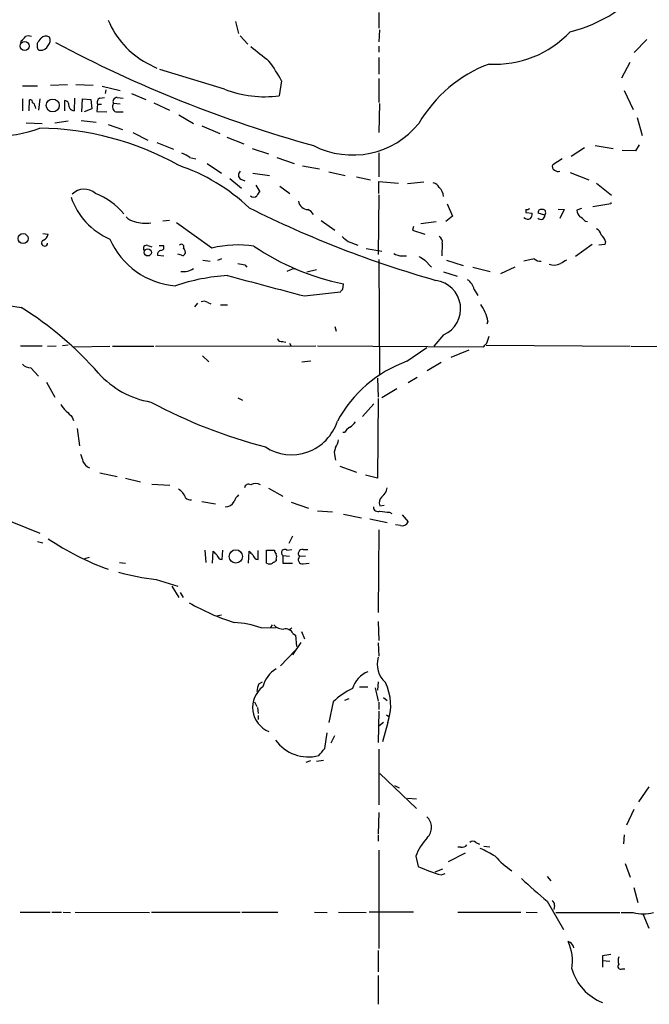
# Model space of a CAD drawing. Extents: x 4 to 1046, y 4 to 903.
# Drawn here: x 644 to 733, y 434 to 573 of the extents above; entities that cross this region are included whole.
import ezdxf

# ---------------------------------------------------------------- set-up
doc = ezdxf.new("R2010")
doc.units = 0
doc.header["$MEASUREMENT"] = 0
doc.layers.add('MAIN', color=5, linetype='CONTINUOUS')

msp = doc.modelspace()

# ---------------------------------------------------------------- linework, layer by layer
at = {"layer": 'MAIN'}
for p, q in [((694.3513, 574.1246), (694.3513, 571.9233)), ((674.116, 572.8546), (674.5393, 571.1613)), ((674.7933, 570.8226), (675.894, 569.6373)), ((694.436, 571.6693), (694.3513, 569.9759)), ((643.89, 570.1453), (643.8053, 569.8066)), ((646.176, 569.1293), (646.176, 569.8066)), ((694.3513, 569.3833), (694.3513, 568.5366)), ((732.1973, 570.3146), (730.4193, 568.4519)), ((694.3513, 567.7746), (694.3513, 565.4039)), ((661.5853, 567.0126), (663.0247, 566.2506)), ((728.6413, 564.8959), (729.8267, 567.0973)), ((672.592, 563.2873), (663.448, 566.0813)), ((694.3513, 564.8113), (694.3513, 561.4246)), ((646.176, 563.7106), (644.0593, 563.7106)), ((648.0387, 563.8799), (650.4093, 563.9646)), ((651.5947, 563.9646), (654.05, 563.8799)), ((655.32, 563.7106), (657.86, 563.1179)), ((680.6353, 564.4726), (680.2967, 562.3559)), ((651.4253, 562.0173), (651.3407, 560.2393)), ((654.9813, 562.0173), (655.6587, 562.1019)), ((655.828, 563.2026), (655.7433, 562.6946)), ((657.4367, 562.1019), (658.2833, 562.0173)), ((659.4687, 562.6946), (661.5007, 561.8479)), ((728.98, 563.1179), (730.25, 560.4086)), ((644.0593, 561.9326), (644.0593, 560.2393)), ((644.9907, 560.2393), (645.0753, 561.7633)), ((645.8373, 560.8319), (645.922, 560.5779)), ((646.5147, 561.9326), (646.3453, 560.3239)), ((649.986, 561.6786), (649.986, 560.2393)), ((652.4413, 560.0699), (652.526, 561.9326)), ((652.526, 561.9326), (653.7113, 561.8479)), ((653.7113, 561.8479), (653.8807, 560.4933)), ((654.6427, 561.1706), (654.558, 560.1546)), ((654.6427, 561.1706), (655.2353, 561.1706)), ((657.86, 561.1706), (656.9287, 561.2553)), ((662.6013, 561.3399), (664.8027, 560.3239)), ((694.436, 561.2553), (694.3513, 557.1913)), ((653.8807, 560.4933), (652.78, 560.0699)), ((654.558, 560.1546), (655.9973, 560.0699)), ((657.2673, 560.0699), (658.2833, 560.0699)), ((666.1573, 559.6466), (668.1893, 558.4613)), ((730.8427, 559.3079), (731.52, 556.7679)), ((644.5673, 558.5459), (646.8533, 558.4613)), ((648.6313, 558.5459), (650.494, 558.7999)), ((652.3567, 558.8846), (654.4733, 558.6306)), ((656.1667, 558.2919), (658.1987, 557.6146)), ((669.3747, 558.1226), (671.9147, 557.0219)), ((659.638, 557.1913), (661.7547, 556.0906)), ((672.9307, 556.5139), (675.3013, 555.5826)), ((663.0247, 555.7519), (665.3953, 554.8206)), ((721.5293, 553.8046), (723.392, 555.0746)), ((724.916, 555.3286), (727.456, 554.9053)), ((731.0967, 555.4133), (730.5887, 554.5666)), ((676.4867, 554.9053), (678.7727, 554.1433)), ((694.3513, 554.3126), (694.3513, 550.9259)), ((730.5887, 554.5666), (728.726, 554.6513)), ((667.6813, 553.6353), (668.528, 553.4659)), ((670.1367, 552.7886), (672.1687, 551.4339)), ((679.958, 553.6353), (682.4133, 552.7886)), ((683.5987, 552.4499), (685.9693, 552.0266)), ((720.2593, 553.4659), (718.9047, 552.6193)), ((676.5713, 551.4339), (678.942, 551.0953)), ((687.324, 551.6033), (689.61, 551.0953)), ((691.2187, 550.9259), (693.166, 550.5026)), ((721.36, 551.5186), (723.9847, 550.5026)), ((673.354, 550.6719), (674.9627, 549.3173)), ((674.878, 550.5873), (675.4707, 550.3333)), ((676.9947, 549.7406), (677.5873, 548.8093)), ((680.3813, 549.5713), (681.8207, 548.5553)), ((694.3513, 548.5553), (694.3513, 550.2486)), ((694.3513, 550.2486), (697.1453, 549.9946)), ((700.7013, 550.1639), (698.4153, 549.9099)), ((725.0853, 549.9946), (727.202, 548.3013)), ((694.3513, 548.3859), (694.2667, 539.9193)), ((704.0033, 547.1159), (704.7653, 545.3379)), ((727.1173, 547.1159), (724.5773, 546.6926)), ((727.1173, 547.2853), (727.1173, 547.1159)), ((704.7653, 545.3379), (703.834, 544.5759)), ((715.0947, 546.2693), (715.0947, 545.8459)), ((715.0947, 545.8459), (716.026, 545.7613)), ((717.804, 545.5073), (716.8727, 545.7613)), ((717.8887, 545.7613), (717.804, 545.5073)), ((719.6667, 546.3539), (720.5133, 546.2693)), ((720.5133, 546.2693), (719.9207, 544.9993)), ((722.9687, 546.4386), (722.2913, 546.1846)), ((664.8027, 544.7453), (663.8713, 544.6606)), ((670.814, 540.8506), (665.8187, 544.4066)), ((686.2233, 544.7453), (688.1707, 543.3906)), ((700.278, 544.3219), (702.4793, 544.5759)), ((723.4767, 544.6606), (723.8153, 544.5759)), ((646.938, 542.8826), (647.7, 542.7979)), ((699.262, 543.8986), (699.0927, 543.3906)), ((699.0927, 543.3906), (700.8707, 542.7979)), ((661.7547, 541.1893), (662.3473, 541.0199)), ((663.3633, 541.1893), (663.956, 541.1893)), ((690.0333, 541.7819), (691.388, 541.2739)), ((703.326, 541.5279), (703.2413, 539.7499)), ((724.4927, 541.3586), (722.122, 539.6653)), ((726.2707, 541.3586), (725.424, 541.2739)), ((726.3553, 541.7819), (726.2707, 541.3586)), ((663.1093, 539.8346), (664.0407, 539.7499)), ((666.496, 539.8346), (665.988, 540.0039)), ((692.5733, 540.7659), (694.7747, 540.4273)), ((697.6533, 539.7499), (698.246, 539.7499)), ((669.544, 539.1573), (670.56, 538.9879)), ((672.1687, 539.3266), (671.576, 539.0726)), ((675.4707, 538.4799), (675.7247, 538.1413)), ((694.3513, 539.2419), (694.436, 522.9013)), ((700.8707, 539.1573), (701.802, 538.1413)), ((703.9187, 539.1573), (706.2893, 538.3953)), ((716.28, 539.3266), (714.8407, 538.9879)), ((681.8207, 537.7179), (681.3973, 537.5486)), ((684.1913, 537.4639), (685.546, 537.8026)), ((703.4953, 537.4639), (705.4427, 536.8713)), ((707.644, 538.1413), (710.0993, 537.5486)), ((713.5707, 538.1413), (711.5387, 537.2099)), ((689.2713, 535.0086), (689.356, 535.7706)), ((683.8527, 534.0773), (688.9327, 534.6699)), ((707.8133, 535.0086), (708.3213, 534.1619)), ((668.782, 533.0613), (668.3587, 532.5533)), ((670.2213, 533.1459), (670.6447, 532.9766)), ((671.9993, 532.8073), (673.0153, 532.8073)), ((709.7607, 530.5213), (709.5913, 530.0979)), ((688.1707, 529.7593), (688.34, 529.0819)), ((680.8047, 527.6426), (681.228, 527.5579)), ((681.736, 527.3886), (681.99, 526.9653)), ((703.4953, 528.5739), (702.1407, 526.9653)), ((709.5913, 527.3886), (709.93, 528.4046)), ((643.8053, 527.0499), (646.8533, 527.0499)), ((647.6153, 526.9653), (648.8007, 527.0499)), ((650.494, 527.1346), (649.732, 527.0499)), ((651.256, 526.8806), (656.4207, 526.9653)), ((656.7593, 526.9653), (662.6013, 526.9653)), ((662.8553, 526.9653), (685.4613, 527.0499)), ((685.7153, 527.0499), (709.0833, 526.8806)), ((698.3307, 524.8486), (701.1247, 526.7959)), ((704.596, 525.4413), (707.136, 526.4573)), ((709.5067, 527.1346), (729.8267, 526.9653)), ((729.996, 526.9653), (742.7807, 526.8806)), ((669.4593, 525.6106), (670.3907, 524.7639)), ((683.514, 524.7639), (684.784, 524.9333)), ((703.1567, 524.6793), (701.2093, 523.4939)), ((645.2447, 523.9173), (646.3453, 522.7319)), ((647.446, 521.8853), (648.6313, 519.7686)), ((694.182, 522.4779), (694.2667, 519.7686)), ((699.77, 522.5626), (698.5, 521.8006)), ((696.8913, 520.9539), (694.7747, 519.6839)), ((674.4547, 519.6839), (675.132, 519.3453)), ((694.2667, 519.5993), (694.182, 508.3386)), ((693.674, 518.8373), (692.0653, 517.0593)), ((651.0867, 516.9746), (651.256, 516.4666)), ((651.764, 515.3659), (652.1027, 512.9106)), ((689.5253, 514.7733), (689.2713, 514.7733)), ((688.1707, 511.3866), (688.2553, 510.8786)), ((688.848, 510.0319), (691.2187, 509.1853)), ((654.9813, 509.1006), (657.4367, 508.5926)), ((658.622, 508.3386), (660.7387, 507.8306)), ((694.182, 508.3386), (692.4887, 508.7619)), ((662.3473, 507.4919), (664.8873, 507.3226)), ((678.7727, 506.8993), (680.8047, 505.7986)), ((669.3747, 505.0366), (671.322, 504.6979)), ((637.54, 504.1899), (646.5147, 500.5493)), ((681.99, 504.9519), (684.4453, 504.1053)), ((687.832, 503.5126), (685.7153, 503.6819)), ((694.5207, 504.4439), (695.1133, 504.5286)), ((689.356, 503.2586), (691.896, 502.7506)), ((693.0813, 502.5813), (695.5367, 502.0733)), ((695.8753, 503.5126), (696.214, 503.3433)), ((697.6533, 503.1739), (698.5, 502.1579)), ((694.3513, 501.0573), (694.2667, 489.3733)), ((697.3993, 501.6499), (696.722, 501.7346)), ((682.1593, 500.1259), (681.6513, 499.1099)), ((646.176, 499.3639), (646.938, 499.1946)), ((669.798, 498.1786), (669.9673, 496.4006)), ((670.8987, 496.3159), (670.9833, 498.0093)), ((672.2533, 496.8239), (672.338, 498.1786)), ((675.9787, 496.3159), (676.0633, 498.0093)), ((677.3333, 496.8239), (677.3333, 498.0939)), ((678.5187, 498.1786), (679.6193, 498.1786)), ((678.5187, 496.3159), (678.5187, 498.1786)), ((681.3973, 498.1786), (682.0747, 498.2633)), ((683.6833, 498.2633), (684.3607, 498.2633)), ((652.8647, 496.9933), (653.542, 497.1626)), ((679.8733, 496.9086), (679.8733, 496.6546)), ((680.8047, 497.4166), (681.736, 497.3319)), ((680.8047, 497.4166), (680.8047, 496.3159)), ((684.022, 497.3319), (683.1753, 497.2473)), ((657.7753, 496.4006), (658.622, 496.3159)), ((680.8047, 496.3159), (682.1593, 496.3159)), ((683.6833, 496.2313), (684.53, 496.3159)), ((662.94, 494.0299), (665.988, 493.0986)), ((665.1413, 493.0986), (666.1573, 491.4899)), ((666.3267, 492.1673), (666.75, 491.4899)), ((671.4913, 488.8653), (672.1687, 489.0346)), ((677.7567, 487.1719), (679.8733, 487.2566)), ((679.1113, 487.2566), (679.3653, 487.5953)), ((681.6513, 486.9179), (682.0747, 487.1719)), ((694.2667, 488.1033), (694.3513, 485.3939)), ((682.244, 486.4099), (682.5827, 486.1559)), ((682.5827, 486.1559), (682.752, 484.5473)), ((683.4293, 486.6639), (683.8527, 485.6479)), ((683.3447, 485.1399), (682.1593, 483.3619)), ((694.2667, 485.0553), (694.3513, 483.1926)), ((680.466, 481.8379), (682.5827, 484.0393)), ((677.418, 479.2979), (677.926, 479.5519)), ((691.642, 478.8746), (692.8273, 478.8746)), ((693.8433, 478.7053), (694.2667, 476.8426)), ((694.2667, 479.5519), (694.182, 478.3666)), ((690.118, 477.1813), (689.5253, 476.9273)), ((695.0287, 477.3506), (695.5367, 476.9273)), ((676.8253, 476.7579), (677.164, 476.0806)), ((677.2487, 475.9113), (677.3333, 475.0646)), ((687.9167, 476.7579), (687.324, 473.7946)), ((694.3513, 476.6733), (694.3513, 475.6573)), ((677.3333, 474.8106), (677.3333, 474.2179)), ((694.3513, 475.4033), (694.2667, 471.0006)), ((695.452, 474.8953), (695.7907, 474.6413)), ((695.0287, 473.7946), (694.3513, 473.2866)), ((695.6213, 473.7946), (694.8593, 471.0853)), ((686.7313, 470.1539), (687.07, 472.3553)), ((688.086, 471.9319), (687.578, 470.9159)), ((694.3513, 470.0693), (694.3513, 462.1953)), ((684.1067, 468.2066), (684.784, 468.4606)), ((686.562, 468.4606), (685.546, 468.2913)), ((694.5207, 466.5979), (699.6853, 461.6873)), ((696.5527, 464.9046), (697.23, 464.5659)), ((732.4513, 464.7353), (731.012, 462.6186)), ((698.4153, 463.1266), (699.6853, 463.0419)), ((694.3513, 461.0946), (694.2667, 458.0466)), ((730.3347, 461.5179), (729.3187, 459.3166)), ((694.2667, 457.8773), (694.2667, 457.0306)), ((728.98, 457.9619), (728.8953, 456.6919)), ((708.0673, 456.8613), (708.5753, 456.6073)), ((709.168, 456.3533), (710.0147, 456.2686)), ((694.3513, 455.7606), (694.3513, 441.8753)), ((699.6007, 454.9139), (699.9393, 453.4746)), ((706.5433, 455.3373), (704.1727, 454.1519)), ((705.9507, 456.1839), (705.5273, 456.1839)), ((729.1493, 453.8979), (729.8267, 451.9506)), ((702.31, 452.7126), (703.4107, 453.1359)), ((703.1567, 452.2893), (703.7493, 452.4586)), ((718.1427, 452.0353), (718.6507, 451.4426)), ((730.3347, 450.5113), (730.9273, 448.3946)), ((718.1427, 448.5639), (720.4287, 444.5846)), ((719.1587, 447.9713), (719.074, 447.3786)), ((643.7207, 447.0399), (647.954, 447.0399)), ((648.208, 447.0399), (649.5627, 447.0399)), ((649.8167, 447.0399), (650.8327, 446.9553)), ((651.51, 447.0399), (662.0087, 446.9553)), ((662.2627, 447.0399), (674.7933, 447.0399)), ((675.0473, 447.0399), (680.1273, 447.0399)), ((685.292, 447.0399), (687.07, 446.9553)), ((688.6787, 447.0399), (692.5733, 446.9553)), ((699.262, 447.0399), (692.9967, 447.0399)), ((705.5273, 447.0399), (714.4173, 447.0399)), ((715.1793, 447.0399), (716.7033, 446.9553)), ((719.328, 446.9553), (728.3873, 446.9553)), ((728.5567, 446.9553), (730.25, 446.9553)), ((731.6047, 446.7859), (732.4513, 444.7539)), ((721.36, 442.7219), (721.106, 442.8913)), ((694.2667, 441.6213), (694.2667, 438.5733)), ((725.932, 440.8593), (725.932, 440.1819)), ((725.932, 440.1819), (725.932, 439.2506)), ((725.932, 440.1819), (726.948, 440.0973)), ((728.726, 438.9966), (729.0647, 438.9966)), ((694.2667, 438.0653), (694.2667, 434.0013))]:
    msp.add_line(p, q, dxfattribs=at)
for centre, radius in [((644.3715, 569.3811), 0.6422), ((648.3422, 560.9883), 0.9114), ((644.1561, 542.1853), 0.7079), ((661.7609, 540.2287), 0.4992), ((674.1821, 497.2791), 0.9401)]:
    msp.add_circle(centre, radius, dxfattribs=at)
for centre, radius, start, end in [((716.6636, 590.7985), 19.944, 283.619854, 322.335281), ((667.3332, 577.6416), 12.0836, 202.466638, 241.596575), ((643.1703, 571.4578), 1.4969, 298.737847, 331.253601), ((644.906, 569.765), 1.061, 66.486577, 113.513423), ((477.121, 697.1332), 211.6404, 323.014157, 323.243362), ((647.3688, 569.9238), 0.8847, 55.546513, 140.720162), ((646.8955, 570.1876), 1.0794, 318.18441, 25.558508), ((710.7998, 581.2424), 14.4253, 266.54316, 317.059392), ((646.4724, 569.087), 0.2994, 171.878017, 278.121983), ((646.6172, 569.9871), 1.2008, 265.103624, 334.382394), ((732.797, 727.3039), 178.461, 241.891362, 254.505777), ((1185.582, 1203.2759), 813.1899, 231.2255959, 231.4547811), ((659.9827, 553.2928), 23.4844, 28.427858, 36.514377), ((716.6024, 548.9132), 19.1314, 110.411946, 150.060804), ((655.2352, 561.4247), 0.6447, 113.192756, 203.212594), ((657.3942, 561.5517), 0.5519, 85.582979, 212.486322), ((678.2649, 577.8818), 15.6583, 248.758835, 277.455655), ((645.1741, 561.4387), 0.3393, 343.071082, 106.928918), ((645.3887, 560.8997), 0.4537, 351.405541, 75.969882), ((650.0217, 561.102), 0.5777, 15.388205, 93.542927), ((651.4435, 561.1102), 0.8769, 170.475375, 263.268025), ((657.5721, 560.798), 0.7894, 144.596484, 247.284653), ((640.4267, 574.0916), 17.407, 245.856105, 290.471638), ((690.6441, 566.0719), 12.0791, 242.799604, 320.945049), ((645.9885, 516.7639), 41.0234, 60.687066, 89.265056), ((665.5303, 550.9588), 3.4337, 51.2125, 72.187182), ((657.5278, 527.0255), 26.9022, 46.449361, 71.48046), ((719.4128, 552.3653), 0.5681, 153.43946, 243.425927), ((675.1947, 551.1652), 0.659, 127.521946, 241.276435), ((719.7092, 552.535), 0.8731, 230.912826, 284.018736), ((701.7454, 548.8232), 1.2939, 26.567031, 76.110889), ((652.7845, 546.6871), 2.4624, 49.347726, 133.589821), ((650.6886, 539.2509), 10.0131, 39.920741, 68.313666), ((676.6984, 548.7247), 0.6892, 227.493128, 312.500744), ((678.2652, 547.8776), 1.1522, 126.039438, 162.889228), ((701.6242, 548.0321), 1.8737, 3.053127, 46.974487), ((660.2513, 551.1961), 9.8508, 198.641686, 247.116295), ((684.4284, 547.7135), 1.4458, 190.315835, 267.316101), ((744.6492, 683.8445), 153.4964, 243.459889, 254.021292), ((683.7822, 544.8513), 1.5315, 28.919791, 67.806065), ((715.0811, 547.4388), 1.1696, 270.666257, 301.219165), ((714.5014, 545.8462), 1.527, 326.315136, 356.812677), ((717.2221, 545.4729), 0.5829, 221.863737, 3.383199), ((717.2325, 545.9095), 0.3891, 67.613458, 202.386542), ((717.5288, 545.9094), 0.3892, 337.632677, 112.367323), ((724.5988, 546.6718), 2.3584, 191.922191, 216.975336), ((660.2692, 546.6117), 2.0704, 221.002913, 259.503081), ((661.416, 549.6355), 5.2841, 253.237195, 278.291266), ((715.4152, 545.6827), 0.7709, 221.824251, 297.568855), ((721.9084, 543.4305), 1.9932, 38.108952, 66.138207), ((646.4442, 543.1084), 1.2936, 296.563071, 346.111999), ((724.5071, 542.4029), 1.2934, 13.885827, 63.446835), ((723.8848, 540.8643), 2.6354, 20.376144, 44.555713), ((647.1853, 541.5525), 0.4307, 112.181861, 356.725718), ((666.4791, 546.4263), 10.9412, 203.174318, 265.650415), ((661.5571, 540.8083), 0.4292, 62.587157, 223.678315), ((663.6174, 540.9352), 0.4233, 269.986465, 36.886139), ((666.496, 541.0199), 0.3592, 315, 135), ((674.4282, 525.79), 15.4882, 81.413224, 103.494496), ((858.9599, 753.7704), 271.0633, 231.220639, 231.449822), ((702.4936, 541.7115), 0.8524, 347.561596, 61.318192), ((663.702, 539.9192), 0.5987, 98.132809, 188.123335), ((666.6653, 540.1734), 0.3787, 243.44848, 333.414653), ((666.4959, 540.2579), 0.568, 333.43946, 63.425927), ((696.6424, 570.5886), 35.5722, 235.98065, 258.180228), ((697.5404, 541.5982), 1.8517, 234.610514, 273.495464), ((717.3127, 792.5644), 257.5067, 260.419421, 260.648604), ((827.4583, 751.1045), 246.8725, 238.922651, 239.151814), ((717.1903, 540.3642), 1.3804, 228.739101, 274.391702), ((719.1004, 540.5168), 2.0752, 250.177535, 295.85258), ((847.4263, 327.2322), 246.8467, 120.848166, 121.077353), ((648.3815, 569.748), 37.549, 240.8462, 263.129999), ((674.7343, 508.5902), 28.4177, 93.467961, 108.644457), ((666.8213, 539.7722), 2.2611, 259.552819, 307.230234), ((1398.0842, 3244.8672), 2803.3031, 255.0101425, 255.2393253), ((682.3561, 536.9937), 0.9006, 63.921483, 126.475463), ((701.8749, 532.2734), 4.0388, 293.653666, 82.605411), ((705.8798, 534.6769), 1.9617, 9.73457, 59.277675), ((604.4395, 619.4767), 119.7134, 314.893869, 315.123086), ((669.6859, 532.4217), 0.9006, 53.524537, 116.078517), ((703.3486, 529.1762), 6.5517, 11.847446, 34.550906), ((617.2776, 490.1985), 49.9498, 41.284509, 57.806312), ((680.6454, 528.2534), 0.6312, 197.280921, 284.617437), ((582.3373, 654.1346), 179.6055, 314.885409, 315.114591), ((704.5212, 507.7378), 18.1962, 109.889569, 151.637398), ((645.363, 525.8303), 1.9167, 227.14175, 266.461333), ((664.3521, 531.7394), 12.8336, 221.980609, 260.246661), ((697.0975, 584.253), 73.9285, 241.81359, 255.309403), ((652.1869, 520.1917), 3.0674, 207.979423, 230.602432), ((862.3382, 729.0728), 299.354, 224.885409, 225.114592), ((682.0419, 518.4335), 6.785, 237.02803, 342.39984), ((688.9777, 517.6069), 2.4508, 302.29978, 327.700221), ((691.601, 513.4596), 2.4565, 122.329512, 147.670488), ((685.5288, 514.3372), 3.2028, 328.350542, 349.56859), ((689.7039, 511.9223), 1.6241, 153.119403, 199.259412), ((906.4336, 595.8897), 267.7345, 198.322042, 198.551232), ((654.2194, 511.3865), 1.7454, 202.829196, 247.16348), ((664.7718, 504.7325), 2.4551, 19.316148, 58.00278), ((676.021, 506.8231), 0.655, 63.106363, 165.789799), ((676.9946, 506.1579), 1.4212, 61.534325, 118.46213), ((693.8855, 507.111), 1.6561, 302.475173, 355.598376), ((667.7661, 506.2644), 0.9884, 226.738188, 279.856868), ((672.6863, 505.6979), 1.4234, 269.613552, 332.31514), ((676.4158, 504.1197), 2.6338, 135.435321, 159.627527), ((695.5647, 504.8955), 1.1375, 133.988416, 203.391719), ((694.2526, 504.2887), 0.6634, 181.217773, 293.837087), ((737.5233, 842.25), 341.2881, 262.761442, 262.990623), ((697.6657, 502.5192), 0.9092, 252.962135, 336.584607), ((668.8593, 530.8165), 37.557, 235.709307, 250.247619), ((798.2372, 624.7552), 179.6053, 224.885409, 225.114592), ((803.3172, 624.7552), 179.6053, 224.885409, 225.114592), ((680.5768, 498.2382), 0.9594, 183.561805, 222.837328), ((681.101, 497.7976), 0.4827, 52.12814, 232.12814), ((683.5833, 497.6783), 0.5935, 80.299608, 226.57029), ((672.3804, 497.7341), 0.9191, 194.672803, 262.050641), ((677.4604, 497.7341), 0.9191, 194.672803, 262.050641), ((764.3019, 369.4738), 152.6537, 123.578078, 123.807241), ((679.2386, 497.2473), 0.7194, 331.913927, 28.079046), ((683.5833, 496.8163), 0.5935, 133.42971, 279.700392), ((678.942, 497.29), 1.0621, 246.512404, 293.487596), ((666.3383, 526.3805), 32.5286, 254.427954, 264.003302), ((684.5515, 520.6487), 34.3907, 240.461682, 252.039427), ((673.3977, 475.2828), 12.663, 69.865127, 87.515184), ((680.9129, 488.8981), 1.8965, 223.389048, 271.846247), ((681.2385, 485.9124), 1.1218, 26.325226, 103.637373), ((697.5863, 482.0486), 3.4597, 163.636721, 228.253686), ((682.0981, 477.8302), 4.2187, 121.827447, 165.666641), ((694.2658, 477.4482), 3.824, 112.097172, 162.145959), ((680.2258, 475.9385), 3.678, 127.032222, 248.156067), ((682.1285, 477.6312), 4.9967, 160.514868, 173.494683), ((695.7372, 468.2847), 11.5306, 116.31283, 132.706048), ((688.7515, 476.231), 7.289, 340.47276, 26.359052), ((684.4517, 474.7109), 5.7542, 215.868955, 284.420222), ((432.3375, 681.2713), 330.5855, 320.082046, 320.311255), ((699.7585, 458.98), 2.0452, 315.186218, 48.085878), ((706.1093, 452.7302), 6.8652, 135.540577, 161.452885), ((706.0475, 457.1694), 0.9902, 264.39016, 319.217958), ((707.644, 456.4168), 0.6138, 46.399434, 133.600566), ((703.9822, 444.4333), 12.4903, 57.04494, 68.005737), ((719.7768, 463.0149), 12.109, 221.990413, 236.805343), ((708.2717, 471.1328), 19.5254, 244.738714, 254.813212), ((759.8484, 499.4252), 65.7741, 226.415312, 230.648629), ((718.4814, 448.0559), 0.6826, 352.88019, 60.261365), ((731.6894, 452.9673), 6.1819, 256.53563, 283.463469), ((714.5433, 440.0548), 7.1495, 351.488295, 23.374744), ((720.979, 441.9176), 0.89, 2.724168, 64.652905), ((768.8526, 144.5982), 299.354, 98.014163, 98.24333), ((728.5284, 439.3776), 0.4291, 136.331342, 297.412843), ((729.6991, 440.1819), 1.5658, 161.068631, 198.931369), ((728.537, 440.9646), 7.1973, 195.868851, 248.78045)]:
    msp.add_arc(centre, radius, start, end, dxfattribs=at)

doc.saveas('drawing.dxf')
